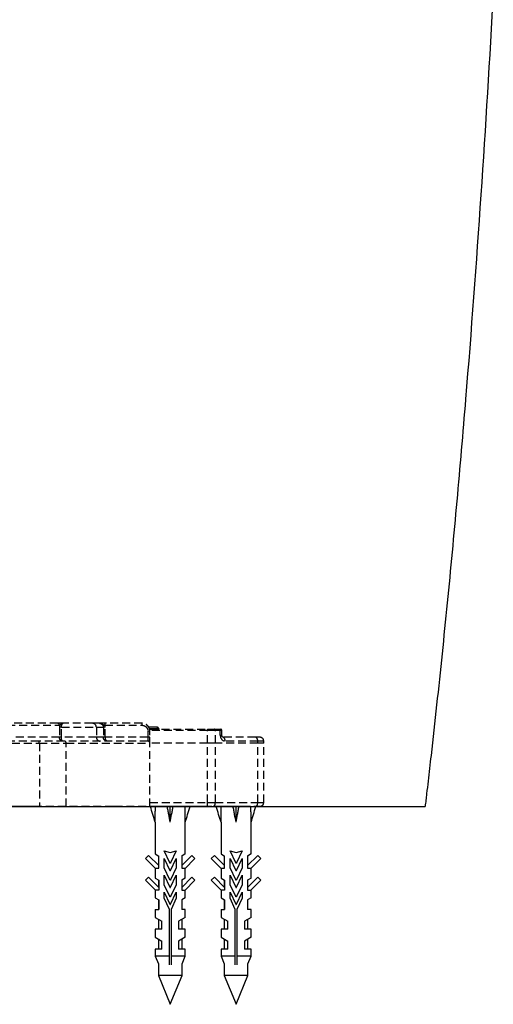
# Model space of a CAD drawing. Units: millimetres. Extents: x 36027 to 39178, y 306 to 2743.
# Drawn here: x 37558 to 37678, y 351 to 600 of the extents above; entities that cross this region are included whole.
import ezdxf

# ---------------------------------------------------------------- set-up
doc = ezdxf.new("R2010")
doc.units = ezdxf.units.MM
doc.linetypes.add('DASHED', pattern=[3, 2, -1])
doc.layers.add('1', color=7, linetype='Continuous')

msp = doc.modelspace()

# ---------------------------------------------------------------- linework, layer by layer
at = {"layer": '1', "linetype": 'DASHED'}
for p, q in [((37567.78, 422.19), (37542.59, 422.19)), ((37543.09, 421.69), (37568.25, 421.69)), ((37568.23, 421.19), (37568.23, 418.69)), ((37568.75, 421.19), (37568.23, 421.19)), ((37568.75, 418.69), (37568.75, 421.19)), ((37568.75, 421.19), (37577.56, 421.19)), ((37576.58, 422.19), (37569.17, 422.19)), ((37578.33, 422.19), (37576.58, 422.19)), ((37577.56, 421.19), (37577.56, 418.69)), ((37577.56, 421.19), (37579.33, 421.19)), ((37579.33, 421.19), (37579.33, 418.69)), ((37579.83, 421.19), (37579.33, 421.19)), ((37589.09, 422.19), (37579.74, 422.19)), ((37579.74, 422.19), (37579.74, 421.69)), ((37579.74, 421.69), (37589.09, 421.69)), ((37579.83, 418.69), (37579.83, 421.19)), ((37589.09, 422.19), (37589.09, 421.69)), ((37590.59, 420.19), (37590.59, 418.69)), ((37591.09, 420.19), (37590.59, 420.19)), ((37592.91, 421.19), (37590.82, 421.19)), ((37591.03, 420.69), (37605.62, 420.69)), ((37605.62, 420.39), (37591.08, 420.39)), ((37591.09, 401.19), (37591.09, 420.19)), ((37591.09, 420.19), (37591.09, 420.19)), ((37605.62, 420.69), (37605.62, 420.39)), ((37605.62, 420.69), (37607.45, 420.69)), ((37605.62, 417.19), (37605.62, 420.39)), ((37607.63, 420.39), (37605.62, 420.39)), ((37607.45, 420.69), (37608.69, 420.69)), ((37608.86, 420.39), (37607.63, 420.39)), ((37607.63, 417.19), (37607.63, 420.39)), ((37608.86, 419.19), (37608.86, 420.39)), ((37609.29, 419.19), (37609.29, 420.39)), ((37568.23, 418.69), (37543.09, 418.69)), ((37568.75, 418.69), (37568.23, 418.69)), ((37577.56, 418.69), (37568.75, 418.69)), ((37579.33, 418.69), (37577.56, 418.69)), ((37579.83, 418.69), (37579.33, 418.69)), ((37590.59, 418.69), (37579.83, 418.69)), ((37591.09, 418.69), (37590.59, 418.69)), ((37608.86, 419.19), (37609.29, 419.19)), ((37617.77, 418.69), (37609.52, 418.69)), ((37618.84, 418.69), (37617.77, 418.69)), ((37562.99, 417.69), (37544.09, 417.69)), ((37544.26, 417.19), (37563.16, 417.19)), ((37569.52, 417.69), (37562.99, 417.69)), ((37563.16, 417.19), (37563.16, 401.19)), ((37563.16, 417.19), (37569.94, 417.19)), ((37590.58, 417.69), (37569.52, 417.69)), ((37569.94, 401.19), (37569.94, 417.19)), ((37569.94, 417.19), (37591.08, 417.19)), ((37605.62, 417.19), (37591.09, 417.19)), ((37605.62, 402.19), (37605.62, 417.19)), ((37607.63, 417.19), (37605.62, 417.19)), ((37607.63, 402.19), (37607.63, 417.19)), ((37618.35, 417.19), (37607.63, 417.19)), ((37618.35, 417.69), (37610.09, 417.69)), ((37618.35, 417.19), (37618.35, 417.69)), ((37619.84, 417.69), (37618.35, 417.69)), ((37618.35, 402.19), (37618.35, 417.19)), ((37619.84, 417.19), (37618.35, 417.19)), ((37619.84, 417.19), (37619.84, 417.69)), ((37619.84, 402.19), (37619.84, 417.19)), ((37582.76, 401.19), (37581.79, 401.19)), ((37590.19, 401.19), (37591.09, 401.19)), ((37591.09, 402.19), (37605.62, 402.19)), ((37605.62, 402.19), (37607.63, 402.19)), ((37605.62, 401.19), (37605.62, 402.19)), ((37607.63, 402.19), (37618.35, 402.19)), ((37619.34, 401.19), (37616.48, 401.19)), ((37618.35, 402.19), (37619.84, 402.19))]:
    msp.add_line(p, q, dxfattribs=at)
at = {"layer": '1', "linetype": 'Continuous'}
for p, q in [((37563.16, 401.19), (37540.76, 401.19)), ((37605.62, 401.19), (37591.09, 401.19)), ((37605.62, 401.19), (37607.05, 401.19)), ((37609.38, 401.19), (37607.05, 401.19)), ((37609.38, 401.19), (37609.45, 401.19)), ((37614.3, 401.19), (37609.45, 401.19)), ((37616.48, 401.19), (37614.3, 401.19)), ((37592.43, 397.19), (37592.43, 389.19)), ((37600.03, 389.19), (37600.03, 397.19)), ((37609.06, 397.19), (37609.06, 389.19)), ((37616.66, 389.19), (37616.66, 397.19)), ((37589.98, 388.04), (37590.75, 388.82)), ((37592.56, 385.45), (37589.98, 388.04)), ((37590.75, 388.82), (37593.33, 386.24)), ((37592.43, 389.19), (37593.33, 388.67)), ((37593.23, 388.73), (37593.23, 386.34)), ((37593.33, 385.59), (37593.33, 388.67)), ((37594.7, 390.02), (37596.23, 389.57)), ((37596.14, 386.93), (37594.7, 390.02)), ((37594.73, 385.7), (37594.73, 388.07)), ((37594.73, 388.07), (37596.14, 385.05)), ((37596.23, 389.57), (37597.76, 390.02)), ((37597.76, 390.02), (37596.32, 386.93)), ((37596.32, 385.05), (37597.73, 388.07)), ((37597.73, 388.07), (37597.73, 385.7)), ((37600.03, 389.19), (37599.13, 388.67)), ((37599.13, 386.24), (37601.7, 388.82)), ((37599.13, 388.67), (37599.13, 385.59)), ((37599.23, 386.34), (37599.23, 388.73)), ((37602.48, 388.04), (37599.89, 385.45)), ((37601.7, 388.82), (37602.48, 388.04)), ((37606.61, 388.04), (37607.39, 388.82)), ((37609.19, 385.45), (37606.61, 388.04)), ((37607.39, 388.82), (37609.96, 386.24)), ((37609.06, 389.19), (37609.96, 388.67)), ((37609.86, 388.73), (37609.86, 386.34)), ((37609.96, 385.59), (37609.96, 388.67)), ((37611.33, 390.02), (37612.86, 389.57)), ((37612.77, 386.93), (37611.33, 390.02)), ((37611.36, 385.7), (37611.36, 388.07)), ((37611.36, 388.07), (37612.77, 385.05)), ((37612.86, 389.57), (37614.39, 390.02)), ((37614.39, 390.02), (37612.95, 386.93)), ((37612.95, 385.05), (37614.36, 388.07)), ((37614.36, 388.07), (37614.36, 385.7)), ((37616.66, 389.19), (37615.76, 388.67)), ((37615.76, 386.24), (37618.33, 388.82)), ((37615.76, 388.67), (37615.76, 385.59)), ((37615.86, 386.34), (37615.86, 388.73)), ((37619.11, 388.04), (37616.53, 385.45)), ((37618.33, 388.82), (37619.11, 388.04)), ((37592.43, 385.59), (37592.43, 383.09)), ((37592.56, 385.59), (37592.56, 385.45)), ((37592.56, 385.59), (37593.33, 385.59)), ((37596.14, 382.68), (37594.73, 385.7)), ((37597.73, 385.7), (37596.32, 382.68)), ((37599.13, 385.59), (37599.89, 385.59)), ((37599.89, 385.45), (37599.89, 385.59)), ((37600.03, 383.09), (37600.03, 385.59)), ((37609.06, 385.59), (37609.06, 383.09)), ((37609.19, 385.59), (37609.19, 385.45)), ((37609.19, 385.59), (37609.96, 385.59)), ((37612.77, 382.68), (37611.36, 385.7)), ((37614.36, 385.7), (37612.95, 382.68)), ((37615.76, 385.59), (37616.53, 385.59)), ((37616.53, 385.45), (37616.53, 385.59)), ((37616.66, 383.09), (37616.66, 385.59)), ((37589.98, 382.54), (37590.75, 383.32)), ((37590.75, 383.32), (37593.33, 380.74)), ((37592.43, 383.09), (37593.33, 382.57)), ((37594.73, 381.44), (37594.73, 383.81)), ((37594.73, 383.81), (37596.14, 380.79)), ((37596.32, 380.79), (37597.73, 383.81)), ((37597.73, 383.81), (37597.73, 381.44)), ((37599.13, 380.74), (37601.7, 383.32)), ((37600.03, 383.09), (37599.13, 382.57)), ((37601.7, 383.32), (37602.48, 382.54)), ((37606.61, 382.54), (37607.39, 383.32)), ((37607.39, 383.32), (37609.96, 380.74)), ((37609.06, 383.09), (37609.96, 382.57)), ((37611.36, 381.44), (37611.36, 383.81)), ((37611.36, 383.81), (37612.77, 380.79)), ((37612.95, 380.79), (37614.36, 383.81)), ((37614.36, 383.81), (37614.36, 381.44)), ((37615.76, 380.74), (37618.33, 383.32)), ((37616.66, 383.09), (37615.76, 382.57)), ((37618.33, 383.32), (37619.11, 382.54)), ((37592.56, 379.95), (37589.98, 382.54)), ((37593.23, 382.63), (37593.23, 380.84)), ((37593.33, 382.57), (37593.33, 380.09)), ((37596.14, 378.42), (37594.73, 381.44)), ((37597.73, 381.44), (37596.32, 378.42)), ((37599.13, 382.57), (37599.13, 380.09)), ((37599.23, 380.84), (37599.23, 382.63)), ((37602.48, 382.54), (37599.89, 379.95)), ((37609.19, 379.95), (37606.61, 382.54)), ((37609.86, 382.63), (37609.86, 380.84)), ((37609.96, 382.57), (37609.96, 380.09)), ((37612.77, 378.42), (37611.36, 381.44)), ((37614.36, 381.44), (37612.95, 378.42)), ((37615.76, 382.57), (37615.76, 380.09)), ((37615.86, 380.84), (37615.86, 382.63)), ((37619.11, 382.54), (37616.53, 379.95)), ((37592.43, 380.09), (37592.43, 378.09)), ((37592.43, 378.09), (37593.33, 377.57)), ((37592.56, 380.09), (37592.56, 379.95)), ((37593.33, 380.09), (37592.56, 380.09)), ((37594.73, 378.04), (37594.73, 379.54)), ((37594.73, 379.54), (37596.14, 376.52)), ((37596.03, 375.19), (37594.73, 378.04)), ((37596.32, 376.52), (37597.73, 379.54)), ((37597.73, 378.04), (37596.43, 375.19)), ((37597.73, 379.54), (37597.73, 378.04)), ((37599.13, 380.09), (37599.89, 380.09)), ((37600.03, 378.09), (37599.13, 377.57)), ((37599.89, 379.95), (37599.89, 380.09)), ((37600.03, 378.09), (37600.03, 380.09)), ((37609.06, 380.09), (37609.06, 378.09)), ((37609.06, 378.09), (37609.96, 377.57)), ((37609.19, 380.09), (37609.19, 379.95)), ((37609.96, 380.09), (37609.19, 380.09)), ((37611.36, 378.04), (37611.36, 379.54)), ((37611.36, 379.54), (37612.77, 376.52)), ((37612.66, 375.19), (37611.36, 378.04)), ((37612.95, 376.52), (37614.36, 379.54)), ((37614.36, 378.04), (37613.06, 375.19)), ((37614.36, 379.54), (37614.36, 378.04)), ((37615.76, 380.09), (37616.53, 380.09)), ((37616.66, 378.09), (37615.76, 377.57)), ((37616.53, 379.95), (37616.53, 380.09)), ((37616.66, 378.09), (37616.66, 380.09)), ((37593.23, 377.63), (37593.23, 375.19)), ((37593.33, 377.57), (37593.33, 375.19)), ((37599.13, 377.57), (37599.13, 375.19)), ((37599.23, 375.19), (37599.23, 377.63)), ((37609.86, 377.63), (37609.86, 375.19)), ((37609.96, 377.57), (37609.96, 375.19)), ((37615.76, 377.57), (37615.76, 375.19)), ((37615.86, 375.19), (37615.86, 377.63)), ((37592.43, 375.19), (37592.43, 373.19)), ((37592.43, 375.19), (37593.33, 375.19)), ((37592.43, 373.19), (37594.13, 372.21)), ((37596.03, 363.39), (37596.03, 375.19)), ((37596.43, 375.19), (37596.43, 363.39)), ((37600.03, 373.19), (37598.33, 372.21)), ((37600.03, 375.19), (37599.13, 375.19)), ((37600.03, 373.19), (37600.03, 375.19)), ((37609.06, 375.19), (37609.06, 373.19)), ((37609.06, 375.19), (37609.96, 375.19)), ((37609.06, 373.19), (37610.76, 372.21)), ((37612.66, 363.39), (37612.66, 375.19)), ((37613.06, 375.19), (37613.06, 363.39)), ((37616.66, 373.19), (37614.96, 372.21)), ((37616.66, 375.19), (37615.76, 375.19)), ((37616.66, 373.19), (37616.66, 375.19)), ((37593.23, 372.73), (37593.23, 370.19)), ((37594.13, 370.19), (37594.13, 372.21)), ((37598.33, 372.21), (37598.33, 370.19)), ((37599.23, 370.19), (37599.23, 372.73)), ((37609.86, 372.73), (37609.86, 370.19)), ((37610.76, 370.19), (37610.76, 372.21)), ((37614.96, 372.21), (37614.96, 370.19)), ((37615.86, 370.19), (37615.86, 372.73)), ((37592.43, 370.19), (37592.43, 368.19)), ((37594.13, 370.19), (37592.43, 370.19)), ((37592.43, 368.19), (37594.13, 367.21)), ((37600.03, 370.19), (37598.33, 370.19)), ((37600.03, 368.19), (37598.33, 367.21)), ((37600.03, 368.19), (37600.03, 370.19)), ((37609.06, 370.19), (37609.06, 368.19)), ((37610.76, 370.19), (37609.06, 370.19)), ((37609.06, 368.19), (37610.76, 367.21)), ((37616.66, 370.19), (37614.96, 370.19)), ((37616.66, 368.19), (37614.96, 367.21)), ((37616.66, 368.19), (37616.66, 370.19)), ((37593.23, 367.73), (37593.23, 365.19)), ((37594.13, 365.19), (37594.13, 367.21)), ((37598.33, 367.21), (37598.33, 365.19)), ((37599.23, 365.19), (37599.23, 367.73)), ((37609.86, 367.73), (37609.86, 365.19)), ((37610.76, 365.19), (37610.76, 367.21)), ((37614.96, 367.21), (37614.96, 365.19)), ((37615.86, 365.19), (37615.86, 367.73)), ((37592.43, 365.19), (37592.43, 363.39)), ((37594.13, 365.19), (37592.43, 365.19)), ((37592.43, 363.39), (37593.23, 361.43)), ((37596.03, 363.39), (37592.43, 363.39)), ((37600.03, 363.39), (37596.43, 363.39)), ((37600.03, 365.19), (37598.33, 365.19)), ((37599.23, 361.43), (37600.03, 363.39)), ((37600.03, 363.39), (37600.03, 365.19)), ((37609.06, 365.19), (37609.06, 363.39)), ((37610.76, 365.19), (37609.06, 365.19)), ((37609.06, 363.39), (37609.86, 361.43)), ((37612.66, 363.39), (37609.06, 363.39)), ((37616.66, 363.39), (37613.06, 363.39)), ((37616.66, 365.19), (37614.96, 365.19)), ((37615.86, 361.43), (37616.66, 363.39)), ((37616.66, 363.39), (37616.66, 365.19)), ((37593.23, 361.43), (37593.23, 358.47)), ((37599.23, 358.47), (37599.23, 361.43)), ((37609.86, 361.43), (37609.86, 358.47)), ((37615.86, 358.47), (37615.86, 361.43)), ((37593.23, 358.47), (37596.23, 351.23)), ((37596.26, 358.47), (37593.23, 358.47)), ((37596.23, 351.23), (37599.23, 358.47)), ((37599.23, 358.47), (37596.26, 358.47)), ((37609.86, 358.47), (37612.86, 351.23)), ((37614.57, 358.47), (37609.86, 358.47)), ((37612.86, 351.23), (37615.86, 358.47)), ((37615.86, 358.47), (37614.57, 358.47))]:
    msp.add_line(p, q, dxfattribs=at)
at = {"layer": '1', "linetype": 'DASHED'}
for centre, radius, start, end in [((37589.09, 420.19), 2, 0, 90), ((37618.84, 417.69), 1, 0, 90), ((37618.84, 402.19), 1, 270, 0)]:
    msp.add_arc(centre, radius, start, end, dxfattribs=at)
for centre, major_axis, ratio, start_param, end_param in [((37567.78, 421.69), (0, -0.5), 0.950145, 1.570796, 3.141593), ((37576.58, 421.19), (0, 1), 0.978888, 4.712389, 6.283185), ((37592.91, 420.69), (0, 0.5), 0.280083, 5.096786, 6.293344), ((37593.43, 420.99), (0.42, 0), 0.714074, 3.525989, 4.712389), ((37607.45, 420.39), (0, 0.3), 0.573576, 4.712389, 6.283185), ((37608.99, 420.39), (0, 0.3), 1, 4.713974, 6.283272), ((37578.54, 418.69), (0, 1), 0.978888, 1.570796, 3.141593), ((37610.09, 419.19), (0, -1.5), 0.819152, 4.712389, 6.283185), ((37609.52, 417.69), (0, 1), 0.573576, 4.712389, 6.283185), ((37617.77, 417.69), (0, -1), 0.573576, 1.570796, 3.141593), ((37562.99, 417.19), (0, -0.5), 0.338945, 1.570796, 3.141593), ((37569.52, 417.19), (0, -0.5), 0.84157, 1.570796, 3.141593), ((37590.58, 417.19), (0, -0.5), 0.999887, 1.570796, 3.141593), ((37607.05, 402.19), (0, -1), 0.573576, 0, 1.570796), ((37617.77, 402.19), (0, -1), 0.573576, 0, 1.570796)]:
    msp.add_ellipse(centre, major_axis=major_axis, ratio=ratio, start_param=start_param, end_param=end_param, dxfattribs=at)
at = {"layer": '1', "linetype": 'Continuous'}
for points, knots in [([(37677.85, 607.19), (37676.91, 589.98), (37675.86, 572.79), (37673.54, 538.41), (37672.26, 521.23), (37670.49, 499.76), (37670.13, 495.47), (37669.39, 486.89), (37669.02, 482.59), (37667.85, 469.72), (37667.05, 461.15), (37665.35, 444), (37664.46, 435.43), (37663.07, 422.59), (37662.36, 416.16), (37661.5, 408.68), (37661.06, 404.93), (37660.84, 403.06), (37660.75, 402.26), (37660.69, 401.72), (37660.65, 401.46), (37660.62, 401.19)], [0, 0, 0, 0, 0.25, 0.25, 0.5, 0.5, 0.5625, 0.5625, 0.625, 0.625, 0.75, 0.75, 0.875, 0.875, 0.9375, 0.96875, 0.984375, 0.992188, 0.996094, 0.996094, 1, 1, 1, 1]), ([(37495.09, 401.19), (37496.96, 401.19), (37500.71, 401.19), (37506.31, 401.19), (37511.9, 401.19), (37517.47, 401.19), (37523, 401.19), (37530.32, 401.19), (37539.34, 401.19), (37549.89, 401.19), (37558.37, 401.19), (37564.91, 401.19), (37568.89, 401.19), (37571.99, 401.19), (37573.9, 401.19), (37575.4, 401.19), (37576.68, 401.19), (37577.59, 401.19), (37578.12, 401.19)], [0, 0, 0, 0, 0.063046, 0.126093, 0.189139, 0.252185, 0.315232, 0.378278, 0.504371, 0.630463, 0.756556, 0.819602, 0.882648, 0.914172, 0.945695, 0.961456, 0.977218, 1, 1, 1, 1]), ([(37495.09, 401.19), (37498.4, 401.19), (37505.01, 401.19), (37514.87, 401.19), (37524.58, 401.19), (37534.08, 401.19), (37543.29, 401.19), (37552.13, 401.19), (37558.1, 401.19), (37561.32, 401.19), (37562, 401.19), (37563, 401.19), (37565.17, 401.19), (37568.41, 401.19), (37571.55, 401.19), (37573.67, 401.19), (37574.72, 401.19), (37575.2, 401.19), (37575.37, 401.19), (37575.4, 401.19)], [0, 0, 0, 0, 0.111739, 0.223478, 0.335217, 0.446956, 0.558695, 0.670434, 0.782173, 0.796141, 0.803124, 0.810108, 0.838043, 0.893912, 0.949782, 0.977717, 0.991684, 0.998668, 1, 1, 1, 1]), ([(37575.4, 401.19), (37575.46, 401.19), (37575.52, 401.19), (37575.63, 401.19), (37575.69, 401.19), (37575.86, 401.19), (37575.97, 401.19), (37576.31, 401.19), (37576.54, 401.19), (37577.22, 401.19), (37577.67, 401.19), (37578.12, 401.19)], [0, 0, 0, 0, 0.0625, 0.0625, 0.125, 0.125, 0.25, 0.25, 0.5, 0.5, 1, 1, 1, 1]), ([(37578.12, 401.19), (37578.33, 401.19), (37580.01, 401.19), (37583.12, 401.19), (37588.78, 401.19), (37594.18, 401.19), (37599.07, 401.19), (37601.32, 401.19), (37602.33, 401.19)], [0, 0, 0, 0, 0.023164, 0.190238, 0.357312, 0.691461, 0.858535, 1, 1, 1, 1]), ([(37578.12, 401.19), (37578.5, 401.19), (37580.03, 401.19), (37583.8, 401.19), (37589.2, 401.19), (37595.26, 401.19), (37599.54, 401.19), (37601.82, 401.19), (37602.33, 401.19)], [0, 0, 0, 0, 0.041324, 0.167773, 0.420672, 0.67357, 0.926469, 1, 1, 1, 1]), ([(37592.43, 397.19), (37592.43, 397.86), (37592.43, 398.52), (37592.45, 399.52), (37592.46, 399.86), (37592.47, 400.36), (37592.48, 400.52), (37592.49, 400.86), (37592.49, 401.02), (37592.5, 401.19)], [0, 0, 0, 0, 0.5, 0.5, 0.75, 0.75, 0.875, 0.875, 1, 1, 1, 1]), ([(37596.23, 397.19), (37596.11, 397.86), (37595.99, 398.52), (37595.8, 399.52), (37595.74, 399.86), (37595.64, 400.36), (37595.61, 400.52), (37595.54, 400.86), (37595.51, 401.02), (37595.48, 401.19)], [0, 0, 0, 0, 0.5, 0.5, 0.75, 0.75, 0.875, 0.875, 1, 1, 1, 1]), ([(37596.23, 397.19), (37596.34, 397.86), (37596.47, 398.52), (37596.65, 399.52), (37596.72, 399.86), (37596.81, 400.36), (37596.85, 400.52), (37596.91, 400.86), (37596.94, 401.02), (37596.98, 401.19)], [0, 0, 0, 0, 0.5, 0.5, 0.75, 0.75, 0.875, 0.875, 1, 1, 1, 1]), ([(37600.03, 397.19), (37600.03, 397.86), (37600.02, 398.52), (37600, 399.52), (37600, 399.86), (37599.98, 400.36), (37599.98, 400.52), (37599.96, 400.86), (37599.96, 401.02), (37599.95, 401.19)], [0, 0, 0, 0, 0.5, 0.5, 0.75, 0.75, 0.875, 0.875, 1, 1, 1, 1]), ([(37602.33, 401.19), (37603.07, 401.19), (37603.81, 401.19), (37605.25, 401.19), (37605.95, 401.19), (37607.34, 401.19), (37608.03, 401.19), (37609.03, 401.19), (37609.36, 401.19), (37610.02, 401.19), (37610.34, 401.19), (37610.82, 401.19), (37610.98, 401.19), (37611.29, 401.19), (37611.45, 401.19), (37611.77, 401.19), (37611.92, 401.19), (37612.24, 401.19), (37612.39, 401.19), (37613.17, 401.19), (37613.79, 401.19), (37615.63, 401.19), (37616.83, 401.19), (37619.18, 401.19), (37620.33, 401.19), (37622.59, 401.19), (37623.69, 401.19), (37625.84, 401.19), (37626.89, 401.19), (37628.93, 401.19), (37629.92, 401.19), (37632.81, 401.19), (37634.62, 401.19), (37637.15, 401.19), (37637.96, 401.19), (37639.53, 401.19), (37640.28, 401.19), (37641.71, 401.19), (37642.4, 401.19), (37643.71, 401.19), (37644.64, 401.19), (37645.51, 401.19), (37646.06, 401.19), (37646.88, 401.19), (37647.61, 401.19), (37648.54, 401.19), (37648.96, 401.19), (37649.56, 401.19), (37649.75, 401.19), (37650.02, 401.19), (37650.11, 401.19), (37650.28, 401.19), (37650.37, 401.19), (37650.54, 401.19), (37650.62, 401.19), (37650.79, 401.19), (37650.87, 401.19), (37651.12, 401.19), (37651.29, 401.19), (37651.62, 401.19), (37651.78, 401.19), (37652.09, 401.19), (37652.25, 401.19), (37652.56, 401.19), (37652.71, 401.19), (37653.01, 401.19), (37653.16, 401.19), (37653.6, 401.19), (37654.46, 401.19), (37655.24, 401.19), (37656.23, 401.19), (37656.69, 401.19), (37657.55, 401.19), (37657.95, 401.19), (37658.69, 401.19), (37659.02, 401.19), (37659.63, 401.19), (37659.91, 401.19), (37660.15, 401.19)], [0, 0, 0, 0, 0.015625, 0.015625, 0.03125, 0.03125, 0.046875, 0.046875, 0.054687, 0.054687, 0.0625, 0.0625, 0.066406, 0.066406, 0.070312, 0.070312, 0.074219, 0.074219, 0.078125, 0.078125, 0.09375, 0.09375, 0.125, 0.125, 0.15625, 0.15625, 0.1875, 0.1875, 0.21875, 0.21875, 0.25, 0.25, 0.3125, 0.3125, 0.34375, 0.34375, 0.375, 0.375, 0.40625, 0.40625, 0.4375, 0.453125, 0.453125, 0.46875, 0.5, 0.5, 0.53125, 0.53125, 0.546875, 0.546875, 0.554687, 0.554687, 0.5625, 0.5625, 0.570312, 0.570312, 0.578125, 0.578125, 0.59375, 0.59375, 0.609375, 0.609375, 0.625, 0.625, 0.640625, 0.640625, 0.65625, 0.65625, 0.6875, 0.75, 0.75, 0.8125, 0.8125, 0.875, 0.875, 0.9375, 0.9375, 1, 1, 1, 1]), ([(37602.33, 401.19), (37603.99, 401.19), (37605.59, 401.19), (37607.87, 401.19), (37608.61, 401.19), (37609.7, 401.19), (37610.06, 401.19), (37610.59, 401.19), (37610.76, 401.19), (37611.02, 401.19), (37611.11, 401.19), (37611.28, 401.19), (37611.37, 401.19), (37611.45, 401.19)], [0, 0, 0, 0, 0.5, 0.5, 0.75, 0.75, 0.875, 0.875, 0.9375, 0.9375, 0.96875, 0.96875, 1, 1, 1, 1]), ([(37609.06, 397.19), (37609.06, 397.86), (37609.07, 398.52), (37609.08, 399.52), (37609.09, 399.86), (37609.11, 400.36), (37609.11, 400.52), (37609.12, 400.86), (37609.13, 401.02), (37609.14, 401.19)], [0, 0, 0, 0, 0.5, 0.5, 0.75, 0.75, 0.875, 0.875, 1, 1, 1, 1]), ([(37612.86, 397.19), (37612.74, 397.86), (37612.62, 398.52), (37612.43, 399.52), (37612.37, 399.86), (37612.27, 400.36), (37612.24, 400.52), (37612.18, 400.86), (37612.14, 401.02), (37612.11, 401.19)], [0, 0, 0, 0, 0.5, 0.5, 0.75, 0.75, 0.875, 0.875, 1, 1, 1, 1]), ([(37612.86, 397.19), (37612.98, 397.86), (37613.1, 398.52), (37613.29, 399.52), (37613.35, 399.86), (37613.45, 400.36), (37613.48, 400.52), (37613.54, 400.86), (37613.58, 401.02), (37613.61, 401.19)], [0, 0, 0, 0, 0.5, 0.5, 0.75, 0.75, 0.875, 0.875, 1, 1, 1, 1]), ([(37616.66, 397.19), (37616.66, 397.86), (37616.66, 398.52), (37616.64, 399.52), (37616.63, 399.86), (37616.62, 400.36), (37616.61, 400.52), (37616.6, 400.86), (37616.59, 401.02), (37616.59, 401.19)], [0, 0, 0, 0, 0.5, 0.5, 0.75, 0.75, 0.875, 0.875, 1, 1, 1, 1]), ([(37660.15, 401.19), (37660.23, 401.19), (37660.3, 401.19), (37660.4, 401.19), (37660.43, 401.19), (37660.5, 401.19), (37660.53, 401.19), (37660.56, 401.19)], [0, 0, 0, 0, 0.5, 0.5, 0.75, 0.75, 1, 1, 1, 1]), ([(37660.56, 401.19), (37660.56, 401.19), (37660.57, 401.19), (37660.59, 401.19), (37660.6, 401.19)], [0, 0, 0, 0, 0.060668, 1, 1, 1, 1]), ([(37660.6, 401.19), (37660.6, 401.19), (37660.61, 401.19), (37660.62, 401.19), (37660.63, 401.19)], [0, 0, 0, 0, 0.347257, 1, 1, 1, 1]), ([(37596.32, 386.93), (37596.31, 386.92), (37596.31, 386.92), (37596.3, 386.91), (37596.3, 386.9), (37596.29, 386.9), (37596.28, 386.89), (37596.28, 386.89), (37596.27, 386.89), (37596.26, 386.88), (37596.26, 386.88), (37596.25, 386.88), (37596.24, 386.88), (37596.22, 386.88), (37596.22, 386.88), (37596.21, 386.88), (37596.2, 386.88), (37596.19, 386.88), (37596.18, 386.89), (37596.17, 386.9), (37596.16, 386.9), (37596.15, 386.91), (37596.15, 386.92), (37596.14, 386.92), (37596.14, 386.93), (37596.14, 386.93)], [0, 0, 0, 0, 0.125, 0.125, 0.1875, 0.1875, 0.25, 0.25, 0.3125, 0.3125, 0.375, 0.375, 0.5, 0.5, 0.5625, 0.5625, 0.625, 0.625, 0.75, 0.75, 0.875, 0.875, 0.9375, 0.9375, 1, 1, 1, 1]), ([(37612.95, 386.93), (37612.95, 386.92), (37612.94, 386.92), (37612.93, 386.91), (37612.93, 386.9), (37612.92, 386.9), (37612.92, 386.89), (37612.91, 386.89), (37612.91, 386.89), (37612.9, 386.88), (37612.89, 386.88), (37612.88, 386.88), (37612.87, 386.88), (37612.86, 386.88), (37612.85, 386.88), (37612.84, 386.88), (37612.84, 386.88), (37612.82, 386.88), (37612.81, 386.89), (37612.8, 386.9), (37612.79, 386.9), (37612.78, 386.91), (37612.78, 386.92), (37612.77, 386.92), (37612.77, 386.93), (37612.77, 386.93)], [0, 0, 0, 0, 0.125, 0.125, 0.1875, 0.1875, 0.25, 0.25, 0.3125, 0.3125, 0.375, 0.375, 0.5, 0.5, 0.5625, 0.5625, 0.625, 0.625, 0.75, 0.75, 0.875, 0.875, 0.9375, 0.9375, 1, 1, 1, 1]), ([(37596.14, 385.05), (37596.14, 385.04), (37596.15, 385.03), (37596.15, 385.02), (37596.16, 385.02), (37596.17, 385.01), (37596.17, 385.01), (37596.18, 385), (37596.18, 385), (37596.19, 385), (37596.19, 384.99), (37596.21, 384.99), (37596.22, 384.99), (37596.23, 384.99), (37596.24, 384.99), (37596.25, 384.99), (37596.25, 384.99), (37596.26, 384.99), (37596.27, 385), (37596.29, 385.01), (37596.3, 385.02), (37596.31, 385.03), (37596.31, 385.03), (37596.31, 385.04), (37596.32, 385.04), (37596.32, 385.05)], [0, 0, 0, 0, 0.125, 0.125, 0.1875, 0.1875, 0.25, 0.25, 0.3125, 0.3125, 0.375, 0.375, 0.5, 0.5, 0.5625, 0.5625, 0.625, 0.625, 0.75, 0.75, 0.875, 0.875, 0.9375, 0.9375, 1, 1, 1, 1]), ([(37612.77, 385.05), (37612.77, 385.04), (37612.78, 385.03), (37612.79, 385.02), (37612.79, 385.02), (37612.8, 385.01), (37612.8, 385.01), (37612.81, 385), (37612.81, 385), (37612.82, 385), (37612.83, 384.99), (37612.84, 384.99), (37612.85, 384.99), (37612.87, 384.99), (37612.87, 384.99), (37612.88, 384.99), (37612.88, 384.99), (37612.9, 384.99), (37612.91, 385), (37612.92, 385.01), (37612.93, 385.02), (37612.94, 385.03), (37612.94, 385.03), (37612.95, 385.04), (37612.95, 385.04), (37612.95, 385.05)], [0, 0, 0, 0, 0.125, 0.125, 0.1875, 0.1875, 0.25, 0.25, 0.3125, 0.3125, 0.375, 0.375, 0.5, 0.5, 0.5625, 0.5625, 0.625, 0.625, 0.75, 0.75, 0.875, 0.875, 0.9375, 0.9375, 1, 1, 1, 1]), ([(37596.32, 382.68), (37596.31, 382.67), (37596.31, 382.66), (37596.3, 382.65), (37596.3, 382.65), (37596.29, 382.64), (37596.28, 382.64), (37596.28, 382.63), (37596.27, 382.63), (37596.26, 382.63), (37596.26, 382.62), (37596.25, 382.62), (37596.24, 382.62), (37596.22, 382.62), (37596.22, 382.62), (37596.21, 382.62), (37596.2, 382.62), (37596.19, 382.62), (37596.18, 382.63), (37596.17, 382.64), (37596.16, 382.65), (37596.15, 382.66), (37596.15, 382.66), (37596.14, 382.67), (37596.14, 382.67), (37596.14, 382.68)], [0, 0, 0, 0, 0.125, 0.125, 0.1875, 0.1875, 0.25, 0.25, 0.3125, 0.3125, 0.375, 0.375, 0.5, 0.5, 0.5625, 0.5625, 0.625, 0.625, 0.75, 0.75, 0.875, 0.875, 0.9375, 0.9375, 1, 1, 1, 1]), ([(37596.14, 380.79), (37596.14, 380.78), (37596.15, 380.77), (37596.15, 380.76), (37596.16, 380.76), (37596.17, 380.75), (37596.17, 380.75), (37596.18, 380.74), (37596.18, 380.74), (37596.19, 380.74), (37596.19, 380.73), (37596.21, 380.73), (37596.22, 380.73), (37596.23, 380.73), (37596.24, 380.73), (37596.25, 380.73), (37596.25, 380.73), (37596.26, 380.73), (37596.27, 380.74), (37596.29, 380.75), (37596.3, 380.76), (37596.31, 380.77), (37596.31, 380.77), (37596.31, 380.78), (37596.32, 380.78), (37596.32, 380.79)], [0, 0, 0, 0, 0.125, 0.125, 0.1875, 0.1875, 0.25, 0.25, 0.3125, 0.3125, 0.375, 0.375, 0.5, 0.5, 0.5625, 0.5625, 0.625, 0.625, 0.75, 0.75, 0.875, 0.875, 0.9375, 0.9375, 1, 1, 1, 1]), ([(37612.95, 382.68), (37612.95, 382.67), (37612.94, 382.66), (37612.93, 382.65), (37612.93, 382.65), (37612.92, 382.64), (37612.92, 382.64), (37612.91, 382.63), (37612.91, 382.63), (37612.9, 382.63), (37612.89, 382.62), (37612.88, 382.62), (37612.87, 382.62), (37612.86, 382.62), (37612.85, 382.62), (37612.84, 382.62), (37612.84, 382.62), (37612.82, 382.62), (37612.81, 382.63), (37612.8, 382.64), (37612.79, 382.65), (37612.78, 382.66), (37612.78, 382.66), (37612.77, 382.67), (37612.77, 382.67), (37612.77, 382.68)], [0, 0, 0, 0, 0.125, 0.125, 0.1875, 0.1875, 0.25, 0.25, 0.3125, 0.3125, 0.375, 0.375, 0.5, 0.5, 0.5625, 0.5625, 0.625, 0.625, 0.75, 0.75, 0.875, 0.875, 0.9375, 0.9375, 1, 1, 1, 1]), ([(37612.77, 380.79), (37612.77, 380.78), (37612.78, 380.77), (37612.79, 380.76), (37612.79, 380.76), (37612.8, 380.75), (37612.8, 380.75), (37612.81, 380.74), (37612.81, 380.74), (37612.82, 380.74), (37612.83, 380.73), (37612.84, 380.73), (37612.85, 380.73), (37612.87, 380.73), (37612.87, 380.73), (37612.88, 380.73), (37612.88, 380.73), (37612.9, 380.73), (37612.91, 380.74), (37612.92, 380.75), (37612.93, 380.76), (37612.94, 380.77), (37612.94, 380.77), (37612.95, 380.78), (37612.95, 380.78), (37612.95, 380.79)], [0, 0, 0, 0, 0.125, 0.125, 0.1875, 0.1875, 0.25, 0.25, 0.3125, 0.3125, 0.375, 0.375, 0.5, 0.5, 0.5625, 0.5625, 0.625, 0.625, 0.75, 0.75, 0.875, 0.875, 0.9375, 0.9375, 1, 1, 1, 1]), ([(37596.32, 378.42), (37596.31, 378.41), (37596.31, 378.4), (37596.3, 378.39), (37596.3, 378.39), (37596.29, 378.38), (37596.28, 378.38), (37596.28, 378.37), (37596.27, 378.37), (37596.26, 378.37), (37596.26, 378.36), (37596.25, 378.36), (37596.24, 378.36), (37596.22, 378.36), (37596.22, 378.36), (37596.21, 378.36), (37596.2, 378.36), (37596.19, 378.36), (37596.18, 378.37), (37596.17, 378.38), (37596.16, 378.39), (37596.15, 378.4), (37596.15, 378.4), (37596.14, 378.41), (37596.14, 378.41), (37596.14, 378.42)], [0, 0, 0, 0, 0.125, 0.125, 0.1875, 0.1875, 0.25, 0.25, 0.3125, 0.3125, 0.375, 0.375, 0.5, 0.5, 0.5625, 0.5625, 0.625, 0.625, 0.75, 0.75, 0.875, 0.875, 0.9375, 0.9375, 1, 1, 1, 1]), ([(37612.95, 378.42), (37612.95, 378.41), (37612.94, 378.4), (37612.93, 378.39), (37612.93, 378.39), (37612.92, 378.38), (37612.92, 378.38), (37612.91, 378.37), (37612.91, 378.37), (37612.9, 378.37), (37612.89, 378.36), (37612.88, 378.36), (37612.87, 378.36), (37612.86, 378.36), (37612.85, 378.36), (37612.84, 378.36), (37612.84, 378.36), (37612.82, 378.36), (37612.81, 378.37), (37612.8, 378.38), (37612.79, 378.39), (37612.78, 378.4), (37612.78, 378.4), (37612.77, 378.41), (37612.77, 378.41), (37612.77, 378.42)], [0, 0, 0, 0, 0.125, 0.125, 0.1875, 0.1875, 0.25, 0.25, 0.3125, 0.3125, 0.375, 0.375, 0.5, 0.5, 0.5625, 0.5625, 0.625, 0.625, 0.75, 0.75, 0.875, 0.875, 0.9375, 0.9375, 1, 1, 1, 1]), ([(37596.14, 376.52), (37596.14, 376.51), (37596.15, 376.5), (37596.15, 376.49), (37596.16, 376.49), (37596.17, 376.48), (37596.17, 376.48), (37596.18, 376.47), (37596.18, 376.47), (37596.19, 376.47), (37596.19, 376.46), (37596.21, 376.46), (37596.22, 376.46), (37596.23, 376.46), (37596.24, 376.46), (37596.25, 376.46), (37596.25, 376.46), (37596.26, 376.46), (37596.27, 376.47), (37596.29, 376.48), (37596.3, 376.49), (37596.31, 376.5), (37596.31, 376.5), (37596.31, 376.51), (37596.32, 376.51), (37596.32, 376.52)], [0, 0, 0, 0, 0.125, 0.125, 0.1875, 0.1875, 0.25, 0.25, 0.3125, 0.3125, 0.375, 0.375, 0.5, 0.5, 0.5625, 0.5625, 0.625, 0.625, 0.75, 0.75, 0.875, 0.875, 0.9375, 0.9375, 1, 1, 1, 1]), ([(37612.77, 376.52), (37612.77, 376.51), (37612.78, 376.5), (37612.79, 376.49), (37612.79, 376.49), (37612.8, 376.48), (37612.8, 376.48), (37612.81, 376.47), (37612.81, 376.47), (37612.82, 376.47), (37612.83, 376.46), (37612.84, 376.46), (37612.85, 376.46), (37612.87, 376.46), (37612.87, 376.46), (37612.88, 376.46), (37612.88, 376.46), (37612.9, 376.46), (37612.91, 376.47), (37612.92, 376.48), (37612.93, 376.49), (37612.94, 376.5), (37612.94, 376.5), (37612.95, 376.51), (37612.95, 376.51), (37612.95, 376.52)], [0, 0, 0, 0, 0.125, 0.125, 0.1875, 0.1875, 0.25, 0.25, 0.3125, 0.3125, 0.375, 0.375, 0.5, 0.5, 0.5625, 0.5625, 0.625, 0.625, 0.75, 0.75, 0.875, 0.875, 0.9375, 0.9375, 1, 1, 1, 1]), ([(37596.03, 361.19), (37596.03, 361.34), (37596.03, 361.49), (37596.03, 362.23), (37596.03, 362.81), (37596.03, 363.39)], [0, 0, 0, 0, 0.207151, 0.207151, 1, 1, 1, 1]), ([(37596.43, 363.39), (37596.43, 362.81), (37596.43, 362.23), (37596.43, 361.49), (37596.43, 361.34), (37596.43, 361.19)], [0, 0, 0, 0, 0.792849, 0.792849, 1, 1, 1, 1]), ([(37612.66, 361.19), (37612.66, 361.34), (37612.66, 361.49), (37612.66, 362.23), (37612.66, 362.81), (37612.66, 363.39)], [0, 0, 0, 0, 0.207151, 0.207151, 1, 1, 1, 1]), ([(37613.06, 363.39), (37613.06, 362.81), (37613.06, 362.23), (37613.06, 361.49), (37613.06, 361.34), (37613.06, 361.19)], [0, 0, 0, 0, 0.792849, 0.792849, 1, 1, 1, 1])]:
    msp.add_open_spline(points, degree=3, knots=knots, dxfattribs=at)
at = {"layer": '1', "linetype": 'DASHED'}
for points, knots in [([(37569.17, 422.19), (37568.89, 422.19), (37568.6, 422.19), (37568.22, 422.19), (37568.1, 422.19), (37567.9, 422.19), (37567.83, 422.19), (37567.78, 422.19)], [0, 0, 0, 0, 0.5, 0.5, 0.75, 0.75, 1, 1, 1, 1]), ([(37568.25, 421.69), (37568.25, 421.67), (37568.25, 421.65), (37568.25, 421.61), (37568.24, 421.55), (37568.24, 421.48), (37568.23, 421.36), (37568.23, 421.27), (37568.23, 421.19)], [0, 0, 0, 0, 0.125, 0.125, 0.25, 0.5, 0.5, 1, 1, 1, 1]), ([(37568.25, 421.69), (37568.29, 421.73), (37568.37, 421.78), (37568.52, 421.89), (37568.6, 421.95), (37568.76, 422.06), (37568.84, 422.11), (37569.01, 422.17), (37569.09, 422.19), (37569.17, 422.19)], [0, 0, 0, 0, 0.25, 0.25, 0.5, 0.5, 0.75, 0.75, 1, 1, 1, 1]), ([(37568.75, 421.19), (37568.75, 421.32), (37568.76, 421.46), (37568.8, 421.7), (37568.83, 421.82), (37568.91, 422), (37568.96, 422.07), (37569.06, 422.16), (37569.11, 422.19), (37569.17, 422.19)], [0, 0, 0, 0, 0.25, 0.25, 0.5, 0.5, 0.75, 0.75, 1, 1, 1, 1]), ([(37579.74, 422.19), (37579.59, 422.19), (37579.44, 422.19), (37579.16, 422.19), (37579.03, 422.19), (37578.68, 422.19), (37578.5, 422.19), (37578.33, 422.19)], [0, 0, 0, 0, 0.25, 0.25, 0.5, 0.5, 1, 1, 1, 1]), ([(37578.33, 422.19), (37578.39, 422.19), (37578.46, 422.18), (37578.54, 422.17), (37578.56, 422.16), (37578.59, 422.15), (37578.64, 422.14), (37578.71, 422.11), (37578.77, 422.09), (37578.82, 422.06), (37578.83, 422.05), (37578.86, 422.04), (37578.87, 422.03), (37578.94, 421.98), (37578.99, 421.94), (37579.06, 421.87), (37579.08, 421.85), (37579.11, 421.81), (37579.12, 421.8), (37579.14, 421.77), (37579.15, 421.76), (37579.2, 421.69), (37579.23, 421.63), (37579.26, 421.56), (37579.27, 421.54), (37579.28, 421.51), (37579.28, 421.49), (37579.3, 421.45), (37579.3, 421.42), (37579.32, 421.32), (37579.33, 421.25), (37579.33, 421.19)], [0, 0, 0, 0, 0.125, 0.125, 0.15625, 0.15625, 0.1875, 0.25, 0.3125, 0.3125, 0.34375, 0.34375, 0.375, 0.375, 0.5, 0.5, 0.5625, 0.5625, 0.59375, 0.59375, 0.625, 0.625, 0.75, 0.75, 0.78125, 0.78125, 0.8125, 0.8125, 0.875, 0.875, 1, 1, 1, 1]), ([(37578.33, 422.19), (37578.45, 422.19), (37578.58, 422.17), (37578.82, 422.1), (37578.94, 422.05), (37579.16, 421.94), (37579.27, 421.88), (37579.49, 421.77), (37579.61, 421.72), (37579.74, 421.69)], [0, 0, 0, 0, 0.25, 0.25, 0.5, 0.5, 0.75, 0.75, 1, 1, 1, 1]), ([(37579.83, 421.19), (37579.83, 421.27), (37579.82, 421.36), (37579.8, 421.48), (37579.79, 421.53), (37579.77, 421.61), (37579.76, 421.65), (37579.74, 421.69)], [0, 0, 0, 0, 0.5, 0.5, 0.75, 0.75, 1, 1, 1, 1]), ([(37591.09, 420.19), (37591.09, 420.32), (37591.08, 420.45), (37591.04, 420.64), (37591.02, 420.71), (37591, 420.8), (37590.99, 420.83), (37590.96, 420.89), (37590.95, 420.92), (37590.89, 421.07), (37590.83, 421.19), (37590.74, 421.33), (37590.71, 421.37), (37590.68, 421.4), (37590.66, 421.43), (37590.65, 421.44), (37590.6, 421.51), (37590.55, 421.56), (37590.41, 421.69), (37590.31, 421.78), (37590.18, 421.87), (37590.15, 421.89), (37590.09, 421.92), (37590.06, 421.94), (37589.98, 421.98), (37589.86, 422.04), (37589.74, 422.08), (37589.64, 422.11), (37589.61, 422.12), (37589.55, 422.14), (37589.52, 422.14), (37589.35, 422.18), (37589.22, 422.19), (37589.09, 422.19)], [0, 0, 0, 0, 0.125, 0.125, 0.1875, 0.1875, 0.21875, 0.21875, 0.25, 0.25, 0.375, 0.375, 0.40625, 0.421875, 0.421875, 0.4375, 0.4375, 0.5, 0.5, 0.625, 0.625, 0.65625, 0.65625, 0.6875, 0.6875, 0.75, 0.8125, 0.8125, 0.84375, 0.84375, 0.875, 0.875, 1, 1, 1, 1]), ([(37589.09, 421.69), (37589.19, 421.69), (37589.29, 421.68), (37589.41, 421.65), (37589.43, 421.65), (37589.48, 421.64), (37589.51, 421.63), (37589.58, 421.61), (37589.67, 421.58), (37589.76, 421.53), (37589.82, 421.5), (37589.84, 421.49), (37589.88, 421.46), (37589.91, 421.45), (37590.01, 421.38), (37590.08, 421.32), (37590.19, 421.21), (37590.22, 421.18), (37590.27, 421.12), (37590.28, 421.1), (37590.31, 421.06), (37590.33, 421.04), (37590.39, 420.94), (37590.44, 420.85), (37590.49, 420.74), (37590.5, 420.72), (37590.51, 420.67), (37590.52, 420.65), (37590.54, 420.58), (37590.55, 420.53), (37590.58, 420.38), (37590.59, 420.29), (37590.59, 420.19)], [0, 0, 0, 0, 0.125, 0.125, 0.15625, 0.15625, 0.1875, 0.1875, 0.25, 0.3125, 0.3125, 0.34375, 0.34375, 0.375, 0.375, 0.5, 0.5, 0.5625, 0.5625, 0.59375, 0.59375, 0.625, 0.625, 0.75, 0.75, 0.78125, 0.78125, 0.8125, 0.8125, 0.875, 0.875, 1, 1, 1, 1]), ([(37593.33, 420.85), (37593.33, 420.85), (37593.31, 420.92), (37593.25, 421.03), (37593.12, 421.14), (37592.99, 421.19), (37592.92, 421.18), (37592.9, 421.18)], [0, 0, 0, 0, 0.020901, 0.340214, 0.620294, 0.885477, 1, 1, 1, 1]), ([(37593.04, 420.88), (37593.14, 420.9), (37593.24, 420.9), (37593.34, 420.86), (37593.34, 420.81), (37593.28, 420.76)], [0, 0, 0, 0, 0.5, 0.5, 1, 1, 1, 1]), ([(37608.69, 420.69), (37608.84, 420.69), (37608.94, 420.69), (37608.98, 420.69), (37608.99, 420.69), (37608.99, 420.69)], [0, 0, 0, 0, 0.822245, 0.822245, 1, 1, 1, 1]), ([(37608.69, 420.69), (37608.73, 420.69), (37608.78, 420.66), (37608.84, 420.55), (37608.86, 420.47), (37608.86, 420.39)], [0, 0, 0, 0, 0.5, 0.5, 1, 1, 1, 1]), ([(37609.29, 420.39), (37609.29, 420.39), (37609.28, 420.39), (37609.23, 420.39), (37609.08, 420.39), (37608.86, 420.39)], [0, 0, 0, 0, 0.182412, 0.182412, 1, 1, 1, 1]), ([(37569.05, 417.69), (37568.95, 417.69), (37568.84, 417.71), (37568.65, 417.81), (37568.56, 417.88), (37568.4, 418.06), (37568.34, 418.17), (37568.25, 418.42), (37568.23, 418.55), (37568.23, 418.69)], [0, 0, 0, 0, 0.25, 0.25, 0.5, 0.5, 0.75, 0.75, 1, 1, 1, 1]), ([(37569.05, 417.69), (37569.01, 417.69), (37568.97, 417.71), (37568.9, 417.81), (37568.86, 417.88), (37568.81, 418.06), (37568.78, 418.17), (37568.75, 418.42), (37568.75, 418.55), (37568.75, 418.69)], [0, 0, 0, 0, 0.25, 0.25, 0.5, 0.5, 0.75, 0.75, 1, 1, 1, 1]), ([(37580.32, 417.69), (37580.31, 417.69), (37580.3, 417.69), (37580.29, 417.69), (37580.28, 417.69), (37580.26, 417.69), (37580.24, 417.69), (37580.2, 417.7), (37580.16, 417.7), (37580.1, 417.71), (37580.07, 417.72), (37580.01, 417.74), (37579.98, 417.75), (37579.9, 417.78), (37579.84, 417.81), (37579.76, 417.86), (37579.72, 417.89), (37579.69, 417.92), (37579.66, 417.94), (37579.65, 417.95), (37579.59, 418.01), (37579.55, 418.06), (37579.49, 418.14), (37579.47, 418.17), (37579.44, 418.23), (37579.41, 418.29), (37579.39, 418.35), (37579.37, 418.4), (37579.37, 418.42), (37579.36, 418.45), (37579.35, 418.47), (37579.34, 418.55), (37579.33, 418.62), (37579.33, 418.69)], [0, 0, 0, 0, 0.015625, 0.015625, 0.03125, 0.03125, 0.0625, 0.0625, 0.125, 0.125, 0.1875, 0.1875, 0.25, 0.25, 0.375, 0.375, 0.4375, 0.46875, 0.46875, 0.5, 0.5, 0.625, 0.625, 0.6875, 0.6875, 0.75, 0.8125, 0.8125, 0.84375, 0.84375, 0.875, 0.875, 1, 1, 1, 1]), ([(37580.32, 417.69), (37580.26, 417.69), (37580.2, 417.71), (37580.08, 417.8), (37580.03, 417.87), (37579.94, 418.05), (37579.9, 418.16), (37579.84, 418.41), (37579.83, 418.55), (37579.83, 418.69)], [0, 0, 0, 0, 0.25, 0.25, 0.5, 0.5, 0.75, 0.75, 1, 1, 1, 1]), ([(37590.59, 418.69), (37590.59, 418.42), (37590.59, 418.17), (37590.59, 417.89), (37590.59, 417.81), (37590.58, 417.71), (37590.58, 417.69), (37590.58, 417.69)], [0, 0, 0, 0, 0.5, 0.5, 0.75, 0.75, 1, 1, 1, 1]), ([(37591.08, 417.19), (37591.08, 417.19), (37591.08, 417.2), (37591.08, 417.23), (37591.08, 417.24), (37591.08, 417.26), (37591.08, 417.27), (37591.08, 417.28), (37591.08, 417.29), (37591.09, 417.34), (37591.09, 417.39), (37591.09, 417.45), (37591.09, 417.47), (37591.09, 417.5), (37591.09, 417.51), (37591.09, 417.56), (37591.09, 417.59), (37591.09, 417.7), (37591.09, 417.77), (37591.09, 417.87), (37591.09, 417.89), (37591.09, 417.94), (37591.09, 417.96), (37591.09, 418.02), (37591.09, 418.11), (37591.09, 418.2), (37591.09, 418.27), (37591.09, 418.3), (37591.09, 418.35), (37591.09, 418.37), (37591.09, 418.49), (37591.09, 418.59), (37591.09, 418.69)], [0, 0, 0, 0, 0.125, 0.125, 0.1875, 0.1875, 0.21875, 0.21875, 0.25, 0.25, 0.375, 0.375, 0.40625, 0.40625, 0.4375, 0.4375, 0.5, 0.5, 0.625, 0.625, 0.65625, 0.65625, 0.6875, 0.6875, 0.75, 0.8125, 0.8125, 0.84375, 0.84375, 0.875, 0.875, 1, 1, 1, 1]), ([(37609.52, 418.69), (37609.52, 418.68), (37609.51, 418.69), (37609.46, 418.71), (37609.38, 418.8), (37609.32, 418.93), (37609.29, 419.07), (37609.29, 419.16), (37609.29, 419.19)], [0, 0, 0, 0, 0.235842, 0.464143, 0.629769, 0.774827, 0.924767, 1, 1, 1, 1]), ([(37581.79, 401.19), (37581.59, 401.19), (37581.39, 401.19), (37580.39, 401.19), (37579.59, 401.19), (37575.59, 401.19), (37572.39, 401.19), (37566.09, 401.19), (37563, 401.19), (37559.9, 401.19)], [0, 0, 0, 0, 0.027413, 0.027413, 0.137064, 0.137064, 0.575668, 0.575668, 1, 1, 1, 1]), ([(37590.15, 401.19), (37589.82, 401.19), (37589.49, 401.19), (37587.02, 401.19), (37584.89, 401.19), (37582.76, 401.19)], [0, 0, 0, 0, 0.134431, 0.134431, 1, 1, 1, 1]), ([(37606.77, 401.19), (37606.76, 401.19), (37606.74, 401.19), (37605.8, 401.19), (37604.87, 401.19), (37603.93, 401.19)], [0, 0, 0, 0, 0.012924, 0.012924, 1, 1, 1, 1])]:
    msp.add_open_spline(points, degree=3, knots=knots, dxfattribs=at)
msp.add_open_spline([(37590.94, 420.88), (37591.64, 420.88), (37592.34, 420.88), (37593.04, 420.88)], degree=3, dxfattribs=at)
at = {"layer": '1', "linetype": 'Continuous'}
for points in [[(37592.43, 397.19), (37592.03, 398.52), (37591.63, 399.86), (37591.23, 401.19)], [(37596.23, 397.19), (37596.23, 398.52), (37596.23, 399.86), (37596.23, 401.19)], [(37600.03, 397.19), (37600.43, 398.52), (37600.83, 399.86), (37601.23, 401.19)], [(37609.06, 397.19), (37608.66, 398.52), (37608.26, 399.86), (37607.86, 401.19)], [(37612.86, 397.19), (37612.86, 398.52), (37612.86, 399.86), (37612.86, 401.19)], [(37616.66, 397.19), (37617.06, 398.52), (37617.46, 399.86), (37617.86, 401.19)]]:
    msp.add_open_spline(points, degree=3, dxfattribs=at)

doc.saveas('drawing.dxf')
